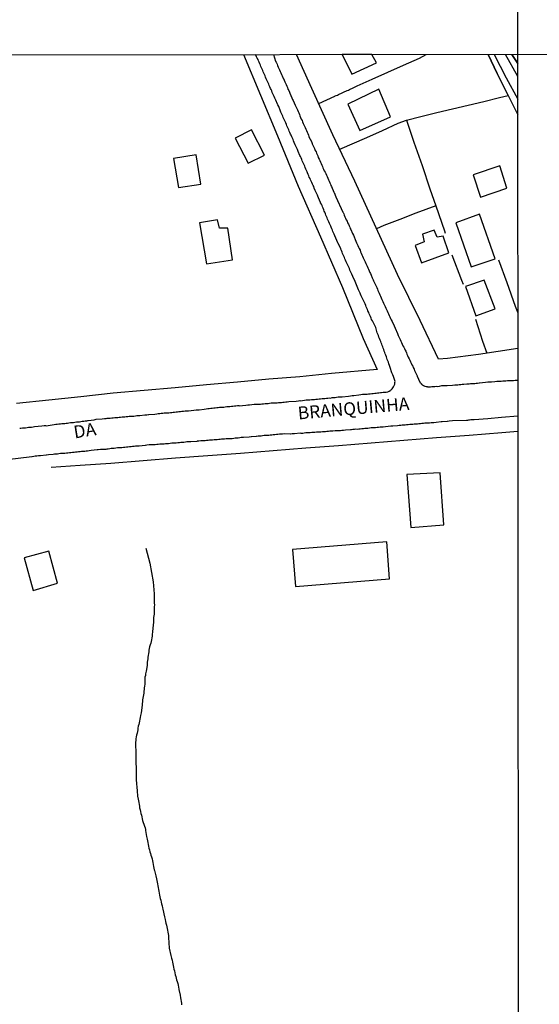
# Model space of a CAD drawing. Units: millimetres. Extents: x 190363 to 192774, y 1663206 to 1665979.
# Drawn here: x 192194 to 192296, y 1664129 to 1664323 of the extents above; entities that cross this region are included whole.
import ezdxf
from ezdxf.enums import TextEntityAlignment as Align

# ---------------------------------------------------------------- set-up
doc = ezdxf.new("R2010")
doc.units = ezdxf.units.MM
for name, color, linetype in [('V-EDIFICACAO', 60, 'Continuous'), ('V-LOTE', 10, 'Continuous'), ('V-NOME_DOS_LOGRADOUROS', 7, 'Continuous'), ('V-REFERENCIA', 2, 'Continuous'), ('V-TALVEGUE', 7, 'Continuous'), ('V-TEMPLO', 220, 'Continuous'), ('V-TESTADA', 5, 'Continuous'), ('X-LIMITE_1000', 7, 'Continuous')]:
    doc.layers.add(name, color=color, linetype=linetype)

msp = doc.modelspace()

# ---------------------------------------------------------------- linework, layer by layer
at = {"layer": 'V-EDIFICACAO'}
for points in [[(192257.15, 1664315.73), (192259.03, 1664311.89), (192263.88, 1664314.11), (192263, 1664315.74)], [(192258.25, 1664305.96), (192260.63, 1664300.82), (192266.66, 1664303.49), (192264.35, 1664308.93), (192258.25, 1664305.96)], [(192236.11, 1664299.28), (192238.66, 1664294.37), (192241.92, 1664295.97), (192239.36, 1664300.94), (192236.11, 1664299.28)], [(192224.03, 1664295.33), (192224.99, 1664289.63), (192229.36, 1664290.29), (192228.46, 1664296.01), (192224.03, 1664295.33)], [(192282.9, 1664292.07), (192284.32, 1664287.71), (192289.47, 1664289.49), (192288.11, 1664293.84), (192282.9, 1664292.07)], [(192229.11, 1664282.65), (192230.53, 1664274.63), (192235.6, 1664275.42), (192234.7, 1664281.65), (192233.05, 1664281.61), (192232.67, 1664283.23), (192229.11, 1664282.65)], [(192279.49, 1664282.66), (192282.5, 1664274.03), (192287.21, 1664275.61), (192284.12, 1664284.36), (192279.49, 1664282.66)], [(192272.91, 1664280.42), (192273.23, 1664278.95), (192271.45, 1664278.2), (192272.7, 1664274.8), (192278.11, 1664276.78), (192277, 1664280.07), (192275.8, 1664279.84), (192275.18, 1664281.23), (192272.91, 1664280.42)], [(192285.05, 1664271.42), (192281.37, 1664270.16), (192283.37, 1664264.39), (192287.17, 1664265.77), (192285.05, 1664271.42)], [(192247.36, 1664218.5), (192247.95, 1664211.23), (192266.44, 1664212.77), (192265.89, 1664219.98), (192247.36, 1664218.5)], [(192194.68, 1664216.85), (192196.43, 1664210.42), (192201.25, 1664211.87), (192199.54, 1664218.16), (192194.68, 1664216.85)]]:
    msp.add_lwpolyline(points, close=True, dxfattribs=at)
at = {"layer": 'V-LOTE'}
for points in [[(192237.77, 1664315.72), (192244.47, 1664299.75), (192248.52, 1664289.86), (192252.86, 1664279.92), (192257.2, 1664269.98), (192261.3, 1664259.95), (192264, 1664253.86), (192255.03, 1664253.05), (192248.81, 1664252.45), (192242.74, 1664251.94), (192236.62, 1664251.39), (192230.5, 1664250.84), (192224.38, 1664250.29), (192218.26, 1664249.74), (192212.14, 1664249.19), (192205.83, 1664248.49), (192199.52, 1664247.84), (192193.16, 1664247.19)], [(192291.66, 1664257.97), (192283.94, 1664256.82), (192277.82, 1664256.03), (192276.08, 1664255.86), (192272.47, 1664263.46), (192267.99, 1664272.53), (192263.8, 1664281.7), (192259.61, 1664290.87), (192255.32, 1664299.94), (192251.22, 1664309.06), (192248.18, 1664315.73)], [(192252.55, 1664306.09), (192255.71, 1664307.54), (192255.8, 1664307.59), (192255.97, 1664307.67), (192256.23, 1664307.78), (192256.44, 1664307.91), (192256.68, 1664308.02), (192256.91, 1664308.1), (192257.13, 1664308.23), (192257.38, 1664308.36), (192257.64, 1664308.44), (192257.89, 1664308.53), (192258.15, 1664308.66), (192258.36, 1664308.74), (192258.6, 1664308.87), (192258.83, 1664309), (192259.05, 1664309.08), (192259.3, 1664309.21), (192259.56, 1664309.34), (192259.82, 1664309.45), (192260.07, 1664309.55), (192263.03, 1664310.88), (192266.11, 1664312.26), (192269.21, 1664313.64), (192272.31, 1664315.02), (192273.61, 1664315.75)], [(192269.78, 1664302.87), (192272.6, 1664303.53), (192275.73, 1664304.34), (192278.81, 1664305.07), (192281.89, 1664305.8), (192284.97, 1664306.53), (192288.05, 1664307.26), (192289.76, 1664307.71), (192287.59, 1664312.01), (192285.83, 1664315.76)], [(192291.62, 1664313.94), (192290.44, 1664315.76)], [(192289.76, 1664307.71), (192291.63, 1664303.89)], [(192256.66, 1664297.11), (192261.96, 1664299.41), (192265.04, 1664300.82), (192268.12, 1664302.23), (192269.78, 1664302.87), (192271.22, 1664298.54), (192272.88, 1664293.93), (192274.37, 1664289.32), (192275.57, 1664286.01), (192271.63, 1664284.54), (192268.5, 1664283.3), (192265.35, 1664282.13), (192263.89, 1664281.5)], [(192275.57, 1664286.01), (192277.23, 1664281.11), (192277.37, 1664280.66)], [(192278.7, 1664276.38), (192280.6, 1664271.44), (192280.91, 1664270.59)], [(192287.86, 1664275.38), (192289.47, 1664270.98), (192291.13, 1664266.28), (192291.66, 1664264.99)], [(192283.35, 1664263.75), (192284.72, 1664259.45), (192285.53, 1664257.06)], [(192199.98, 1664234.66), (192205.72, 1664235.07), (192211.7, 1664235.48), (192218.06, 1664235.99), (192224.42, 1664236.5), (192230.78, 1664236.96), (192237.19, 1664237.42), (192243.6, 1664237.93), (192250.01, 1664238.44), (192256.42, 1664238.95), (192262.83, 1664239.46), (192269.24, 1664239.97), (192275.65, 1664240.48), (192282.06, 1664240.99), (192288.47, 1664241.5), (192291.67, 1664241.72)]]:
    msp.add_lwpolyline(points, dxfattribs=at)
at = {"layer": 'V-REFERENCIA'}
for points in [[(192193.81, 1664242.33), (192194.06, 1664242.35), (192194.36, 1664242.39), (192194.66, 1664242.39), (192194.96, 1664242.41), (192195.26, 1664242.45), (192195.56, 1664242.5), (192195.86, 1664242.54), (192196.16, 1664242.56), (192196.45, 1664242.62), (192196.71, 1664242.65), (192196.73, 1664242.65), (192198.16, 1664242.8), (192198.59, 1664242.84), (192198.89, 1664242.84), (192199.04, 1664242.82), (192200.17, 1664243.01), (192200.6, 1664243.05), (192200.9, 1664243.09), (192201.2, 1664243.14), (192201.5, 1664243.18), (192201.8, 1664243.18), (192202.09, 1664243.22), (192202.35, 1664243.24), (192202.65, 1664243.27), (192202.91, 1664243.31), (192203.21, 1664243.35), (192203.46, 1664243.39), (192203.76, 1664243.44), (192204.06, 1664243.46), (192204.36, 1664243.48), (192204.66, 1664243.52), (192204.96, 1664243.56), (192205.26, 1664243.56), (192205.56, 1664243.61), (192205.85, 1664243.65), (192206.11, 1664243.69), (192206.41, 1664243.74), (192206.67, 1664243.78), (192206.97, 1664243.8), (192207.22, 1664243.84), (192207.28, 1664243.85), (192208.46, 1664243.99), (192208.82, 1664244.08), (192210.04, 1664244.16), (192210.47, 1664244.21), (192210.77, 1664244.25), (192211.02, 1664244.27), (192211.32, 1664244.29), (192211.58, 1664244.33), (192211.88, 1664244.38), (192212.18, 1664244.38), (192212.48, 1664244.4), (192212.78, 1664244.42), (192213.07, 1664244.46), (192213.37, 1664244.48), (192213.63, 1664244.5), (192213.93, 1664244.55), (192214.19, 1664244.55), (192214.48, 1664244.59), (192214.74, 1664244.63), (192215.04, 1664244.65), (192215.34, 1664244.68), (192215.64, 1664244.72), (192215.94, 1664244.72), (192216.24, 1664244.72), (192216.54, 1664244.76), (192216.83, 1664244.8), (192217.13, 1664244.82), (192217.39, 1664244.85), (192217.41, 1664244.83), (192218.37, 1664244.93), (192218.8, 1664244.97), (192219.1, 1664245.02), (192219.2, 1664245), (192220.34, 1664245.1), (192220.77, 1664245.15), (192221.02, 1664245.19), (192221.32, 1664245.23), (192221.62, 1664245.25), (192221.92, 1664245.27), (192222.22, 1664245.32), (192222.52, 1664245.36), (192222.82, 1664245.34), (192223.12, 1664245.36), (192223.41, 1664245.4), (192223.67, 1664245.44), (192223.97, 1664245.47), (192224.23, 1664245.49), (192224.53, 1664245.53), (192224.78, 1664245.57), (192225.08, 1664245.59), (192225.38, 1664245.62), (192225.68, 1664245.66), (192225.98, 1664245.7), (192226.28, 1664245.72), (192226.58, 1664245.72), (192226.88, 1664245.74), (192226.94, 1664245.73), (192228.03, 1664245.87), (192228.46, 1664245.91), (192228.76, 1664245.96), (192229.03, 1664245.94), (192230.04, 1664246.09), (192230.46, 1664246.13), (192230.76, 1664246.17), (192231.02, 1664246.21), (192231.32, 1664246.24), (192231.62, 1664246.26), (192231.92, 1664246.3), (192232.22, 1664246.34), (192232.52, 1664246.38), (192232.81, 1664246.38), (192233.07, 1664246.43), (192233.37, 1664246.43), (192233.63, 1664246.47), (192233.93, 1664246.49), (192234.18, 1664246.51), (192234.48, 1664246.56), (192234.78, 1664246.6), (192235.08, 1664246.62), (192235.38, 1664246.66), (192235.68, 1664246.68), (192235.98, 1664246.7), (192236.28, 1664246.73), (192236.57, 1664246.77), (192236.83, 1664246.77), (192236.94, 1664246.75), (192238.2, 1664246.85), (192238.62, 1664246.9), (192238.92, 1664246.92), (192238.94, 1664246.92), (192239.86, 1664247.03), (192240.29, 1664247.05), (192240.55, 1664247.03), (192240.85, 1664247.07), (192241.1, 1664247.07), (192241.4, 1664247.11), (192241.7, 1664247.13), (192242, 1664247.15), (192242.3, 1664247.2), (192242.6, 1664247.2), (192242.9, 1664247.24), (192243.2, 1664247.28), (192243.5, 1664247.28), (192243.79, 1664247.32), (192244.09, 1664247.32), (192244.35, 1664247.32), (192244.65, 1664247.37), (192244.91, 1664247.41), (192245.2, 1664247.41), (192245.46, 1664247.45), (192245.76, 1664247.47), (192246.06, 1664247.5), (192246.36, 1664247.54), (192246.66, 1664247.56), (192246.68, 1664247.56), (192248.11, 1664247.67), (192248.54, 1664247.71), (192248.84, 1664247.75), (192249.03, 1664247.73), (192250.08, 1664247.88), (192250.5, 1664247.92), (192250.8, 1664247.92), (192251.1, 1664247.97), (192251.4, 1664247.97), (192251.7, 1664247.97), (192252, 1664248.01), (192252.3, 1664248.05), (192252.6, 1664248.09), (192252.9, 1664248.09), (192253.19, 1664248.14), (192253.49, 1664248.18), (192253.75, 1664248.18), (192254.05, 1664248.22), (192254.31, 1664248.26), (192254.6, 1664248.31), (192254.86, 1664248.26), (192255.16, 1664248.33), (192255.46, 1664248.39), (192255.76, 1664248.39), (192256.06, 1664248.44), (192256.36, 1664248.48), (192256.66, 1664248.5), (192256.95, 1664248.52), (192257.15, 1664248.5), (192258.36, 1664248.65), (192258.79, 1664248.69), (192259.09, 1664248.73), (192259.35, 1664248.78), (192259.45, 1664248.76), (192260.42, 1664248.91), (192260.84, 1664248.95), (192261.14, 1664248.99), (192261.44, 1664248.99), (192261.74, 1664249.01), (192262.04, 1664249.03), (192262.34, 1664249.08), (192262.64, 1664249.1), (192262.94, 1664249.14), (192263.24, 1664249.16), (192263.53, 1664249.2), (192263.79, 1664249.23), (192264.09, 1664249.27), (192264.35, 1664249.29), (192264.65, 1664249.33), (192264.9, 1664249.35), (192265.2, 1664249.4), (192265.5, 1664249.4), (192265.8, 1664249.42), (192266.1, 1664249.48), (192266.4, 1664249.61), (192266.46, 1664249.61), (192266.5, 1664249.7), (192266.59, 1664249.7), (192266.65, 1664249.78), (192266.76, 1664249.85), (192266.9, 1664249.98), (192266.93, 1664250.02), (192266.97, 1664250.06), (192267.23, 1664250.43), (192267.37, 1664250.73), (192267.46, 1664250.98), (192267.46, 1664251.04), (192267.5, 1664251.28), (192267.55, 1664251.47), (192267.23, 1664252.48), (192267.08, 1664252.79), (192266.99, 1664253.08), (192266.93, 1664253.18), (192266.58, 1664254.27), (192266.46, 1664254.63), (192266.33, 1664255), (192266.22, 1664255.3), (192266.12, 1664255.55), (192266.01, 1664255.81), (192265.92, 1664256.11), (192265.82, 1664256.37), (192265.71, 1664256.66), (192265.6, 1664256.92), (192265.5, 1664257.22), (192265.41, 1664257.48), (192265.32, 1664257.78), (192265.22, 1664258.03), (192265.11, 1664258.29), (192264.98, 1664258.59), (192264.92, 1664258.84), (192264.79, 1664259.1), (192264.71, 1664259.36), (192264.6, 1664259.65), (192264.47, 1664259.95), (192264.36, 1664260.21), (192264.26, 1664260.51), (192264.15, 1664260.77), (192264.02, 1664261.04), (192263.79, 1664261.88), (192263.75, 1664262.11), (192263.27, 1664263.03), (192263.08, 1664263.41), (192262.93, 1664263.71), (192262.83, 1664263.97), (192262.7, 1664264.27), (192262.57, 1664264.53), (192262.44, 1664264.82), (192262.36, 1664265.08), (192262.18, 1664265.38), (192262.14, 1664265.64), (192261.99, 1664265.94), (192261.89, 1664266.19), (192261.78, 1664266.45), (192261.65, 1664266.75), (192261.52, 1664267), (192261.39, 1664267.26), (192261.27, 1664267.52), (192261.14, 1664267.82), (192261.03, 1664268.07), (192260.9, 1664268.33), (192260.75, 1664268.63), (192260.65, 1664268.88), (192260.54, 1664269.14), (192260.43, 1664269.4), (192260.37, 1664269.5), (192259.98, 1664270.46), (192259.83, 1664270.82), (192259.67, 1664271.17), (192259.24, 1664272.13), (192259.04, 1664272.56), (192258.92, 1664272.86), (192258.79, 1664273.11), (192258.68, 1664273.37), (192258.57, 1664273.67), (192258.45, 1664273.93), (192258.32, 1664274.22), (192258.21, 1664274.48), (192258.06, 1664274.78), (192257.95, 1664275.04), (192257.83, 1664275.34), (192257.7, 1664275.59), (192257.61, 1664275.85), (192257.44, 1664276.15), (192257.36, 1664276.4), (192257.23, 1664276.66), (192257.12, 1664276.92), (192257.01, 1664277.22), (192256.91, 1664277.47), (192256.87, 1664277.62), (192256.37, 1664278.58), (192256.29, 1664278.73), (192255.88, 1664279.69), (192255.71, 1664280.12), (192255.56, 1664280.42), (192255.45, 1664280.68), (192255.31, 1664280.98), (192255.24, 1664281.23), (192255.13, 1664281.49), (192255.01, 1664281.79), (192254.9, 1664282.04), (192254.77, 1664282.3), (192254.64, 1664282.56), (192254.51, 1664282.86), (192254.39, 1664283.11), (192254.28, 1664283.37), (192254.17, 1664283.67), (192254.04, 1664283.92), (192253.92, 1664284.18), (192253.87, 1664284.44), (192253.75, 1664284.74), (192253.62, 1664284.99), (192253.55, 1664285.25), (192253.43, 1664285.55), (192253.3, 1664285.8), (192253.19, 1664286.06), (192253.06, 1664286.32), (192252.92, 1664286.62), (192252.92, 1664286.64), (192252.51, 1664287.55), (192252.34, 1664287.94), (192252.27, 1664288.09), (192251.84, 1664289.05), (192251.67, 1664289.48), (192251.55, 1664289.78), (192251.44, 1664290.03), (192251.31, 1664290.29), (192251.18, 1664290.59), (192251.05, 1664290.84), (192250.95, 1664291.1), (192250.84, 1664291.36), (192250.69, 1664291.66), (192250.58, 1664291.91), (192250.48, 1664292.17), (192250.35, 1664292.47), (192250.24, 1664292.72), (192250.14, 1664292.98), (192250.03, 1664293.24), (192249.9, 1664293.54), (192249.79, 1664293.79), (192249.69, 1664294.05), (192249.56, 1664294.35), (192249.43, 1664294.6), (192249.3, 1664294.86), (192249.2, 1664295.12), (192249.07, 1664295.42), (192248.96, 1664295.67), (192248.86, 1664295.91), (192248.49, 1664296.68), (192248.36, 1664297.08), (192248.37, 1664297.1), (192247.93, 1664298.02), (192247.74, 1664298.45), (192247.61, 1664298.75), (192247.49, 1664299.01), (192247.36, 1664299.3), (192247.25, 1664299.56), (192247.12, 1664299.86), (192246.99, 1664300.12), (192246.87, 1664300.42), (192246.74, 1664300.67), (192246.65, 1664300.93), (192246.52, 1664301.23), (192246.44, 1664301.48), (192246.31, 1664301.74), (192246.18, 1664302), (192246.05, 1664302.3), (192245.93, 1664302.55), (192245.82, 1664302.81), (192245.69, 1664303.11), (192245.56, 1664303.36), (192245.48, 1664303.62), (192245.35, 1664303.88), (192245.22, 1664304.18), (192245.11, 1664304.43), (192245.01, 1664304.62), (192244.69, 1664305.5), (192244.5, 1664305.84), (192244.44, 1664305.99), (192244.11, 1664306.74), (192243.92, 1664307.17), (192243.79, 1664307.47), (192243.66, 1664307.72), (192243.53, 1664308.02), (192243.41, 1664308.28), (192243.3, 1664308.58), (192243.19, 1664308.83), (192243.09, 1664309.09), (192242.94, 1664309.39), (192242.83, 1664309.64), (192242.72, 1664309.9), (192242.62, 1664310.16), (192242.49, 1664310.46), (192242.38, 1664310.71), (192242.25, 1664310.97), (192242.12, 1664311.27), (192242, 1664311.52), (192241.87, 1664311.78), (192241.78, 1664312.04), (192241.65, 1664312.34), (192241.55, 1664312.59), (192241.44, 1664312.85), (192241.31, 1664313.15), (192241.18, 1664313.4), (192241.08, 1664313.66), (192240.97, 1664313.92), (192240.84, 1664314.22), (192240.74, 1664314.47), (192240.63, 1664314.73), (192240.48, 1664315.03), (192240.35, 1664315.28), (192240.1, 1664315.72)], [(192243.64, 1664315.73), (192244.02, 1664314.45), (192244.13, 1664314.34), (192244.17, 1664314.3), (192244.2, 1664314.19), (192244.22, 1664314.13), (192244.35, 1664313.87), (192244.47, 1664313.58), (192244.6, 1664313.28), (192244.73, 1664313.02), (192244.86, 1664312.72), (192244.99, 1664312.42), (192245.11, 1664312.12), (192245.26, 1664311.82), (192245.37, 1664311.52), (192245.48, 1664311.23), (192245.52, 1664311.18), (192245.56, 1664311.07), (192245.59, 1664311.03), (192245.63, 1664311.01), (192245.63, 1664310.93), (192245.65, 1664310.92), (192245.69, 1664310.86), (192245.73, 1664310.67), (192245.86, 1664310.37), (192245.99, 1664310.11), (192246.12, 1664309.82), (192246.29, 1664309.52), (192246.38, 1664309.26), (192246.5, 1664308.96), (192246.67, 1664308.66), (192246.8, 1664308.36), (192246.89, 1664308.17), (192247.27, 1664307.25), (192247.42, 1664306.88), (192247.51, 1664306.72), (192247.93, 1664305.8), (192248.11, 1664305.37), (192248.23, 1664305.12), (192248.36, 1664304.86), (192248.49, 1664304.56), (192248.62, 1664304.26), (192248.75, 1664303.96), (192248.85, 1664303.66), (192248.98, 1664303.36), (192249.11, 1664303.06), (192249.26, 1664302.77), (192249.37, 1664302.51), (192249.49, 1664302.21), (192249.6, 1664301.95), (192249.75, 1664301.65), (192249.86, 1664301.4), (192249.99, 1664301.1), (192250.14, 1664300.8), (192250.26, 1664300.5), (192250.39, 1664300.2), (192250.56, 1664299.9), (192250.63, 1664299.6), (192250.63, 1664299.58), (192251.1, 1664298.62), (192251.27, 1664298.24), (192251.27, 1664298.21), (192251.69, 1664297.3), (192251.87, 1664296.91), (192252.02, 1664296.61), (192252.12, 1664296.36), (192252.25, 1664296.1), (192252.34, 1664295.8), (192252.46, 1664295.5), (192252.61, 1664295.2), (192252.74, 1664294.9), (192252.87, 1664294.6), (192253, 1664294.31), (192253.15, 1664294.01), (192253.25, 1664293.75), (192253.38, 1664293.45), (192253.49, 1664293.19), (192253.64, 1664292.9), (192253.81, 1664292.6), (192253.92, 1664292.34), (192254.07, 1664292.04), (192254.17, 1664291.74), (192254.3, 1664291.44), (192254.43, 1664291.14), (192254.56, 1664290.84), (192254.69, 1664290.55), (192254.86, 1664290.25), (192254.94, 1664289.99), (192255.03, 1664289.8), (192255.54, 1664288.67), (192255.56, 1664288.6), (192255.87, 1664287.81), (192257.29, 1664284.74), (192257.36, 1664284.69), (192257.46, 1664284.44), (192257.55, 1664284.18), (192257.68, 1664283.88), (192257.8, 1664283.58), (192257.93, 1664283.28), (192258.1, 1664282.98), (192258.21, 1664282.68), (192258.36, 1664282.39), (192258.49, 1664282.09), (192258.62, 1664281.83), (192258.74, 1664281.53), (192258.83, 1664281.34), (192259.17, 1664280.59), (192259.37, 1664280.23), (192259.81, 1664279.1), (192259.96, 1664278.77), (192260.11, 1664278.45), (192260.24, 1664278.2), (192260.37, 1664277.9), (192260.5, 1664277.6), (192260.65, 1664277.3), (192260.77, 1664277), (192260.9, 1664276.7), (192261.01, 1664276.4), (192261.16, 1664276.1), (192261.29, 1664275.81), (192261.42, 1664275.55), (192261.54, 1664275.25), (192261.67, 1664274.99), (192261.8, 1664274.69), (192261.93, 1664274.44), (192262.06, 1664274.14), (192262.21, 1664273.84), (192262.33, 1664273.54), (192262.46, 1664273.24), (192262.59, 1664272.94), (192262.68, 1664272.75), (192262.81, 1664272.39), (192263.06, 1664271.85), (192263.23, 1664271.45), (192263.3, 1664271.3), (192263.74, 1664270.34), (192263.94, 1664269.95), (192264.09, 1664269.65), (192264.17, 1664269.4), (192264.3, 1664269.14), (192264.43, 1664268.84), (192264.53, 1664268.54), (192264.68, 1664268.24), (192264.81, 1664267.94), (192264.94, 1664267.64), (192265.07, 1664267.35), (192265.12, 1664267.24), (192265.28, 1664266.92), (192265.47, 1664266.49), (192265.58, 1664266.23), (192265.73, 1664265.94), (192265.88, 1664265.64), (192265.99, 1664265.38), (192266.14, 1664265.08), (192266.24, 1664264.78), (192266.35, 1664264.48), (192266.48, 1664264.18), (192266.63, 1664263.88), (192266.8, 1664263.59), (192266.95, 1664263.31), (192267.33, 1664262.41), (192267.53, 1664262), (192267.55, 1664261.98), (192267.99, 1664260.94), (192268.17, 1664260.55), (192268.29, 1664260.25), (192268.42, 1664260), (192268.55, 1664259.74), (192268.68, 1664259.44), (192268.81, 1664259.14), (192268.96, 1664258.84), (192269.08, 1664258.54), (192269.23, 1664258.25), (192269.38, 1664257.99), (192269.51, 1664257.69), (192269.64, 1664257.43), (192269.75, 1664257.13), (192269.85, 1664256.88), (192270, 1664256.58), (192270.13, 1664256.28), (192270.3, 1664255.98), (192270.43, 1664255.68), (192270.58, 1664255.38), (192270.71, 1664255.08), (192270.84, 1664254.78), (192271.01, 1664254.49), (192271.11, 1664254.23), (192271.26, 1664253.93), (192271.35, 1664253.67), (192271.35, 1664253.65), (192271.86, 1664252.61), (192271.89, 1664252.54), (192272.37, 1664251.39), (192272.42, 1664251.32), (192272.5, 1664251.24), (192272.57, 1664251.17), (192272.61, 1664251.13), (192272.7, 1664251.02), (192272.72, 1664251), (192273.12, 1664250.72), (192273.4, 1664250.59), (192273.64, 1664250.55), (192273.66, 1664250.51), (192273.83, 1664250.51), (192273.92, 1664250.46), (192274.22, 1664250.46), (192274.47, 1664250.46), (192274.77, 1664250.53), (192274.9, 1664250.53), (192274.96, 1664250.49), (192275.03, 1664250.49), (192275.33, 1664250.55), (192275.58, 1664250.57), (192275.88, 1664250.55), (192276.18, 1664250.59), (192276.29, 1664250.6), (192276.69, 1664250.74), (192277.46, 1664250.72), (192277.78, 1664250.73), (192278.83, 1664250.81), (192279.26, 1664250.87), (192279.56, 1664250.85), (192279.86, 1664250.87), (192280.15, 1664250.91), (192280.45, 1664250.93), (192280.71, 1664250.96), (192281.01, 1664250.98), (192281.07, 1664250.98), (192281.65, 1664251.04), (192282.08, 1664251.06), (192282.38, 1664251.11), (192282.68, 1664251.13), (192282.97, 1664251.13), (192283.23, 1664251.13), (192283.49, 1664251.17), (192283.74, 1664251.19), (192284.04, 1664251.24), (192284.11, 1664251.26), (192285.32, 1664251.36), (192285.75, 1664251.41), (192286.03, 1664251.41), (192286.48, 1664251.45), (192287.12, 1664251.47), (192287.55, 1664251.55), (192287.85, 1664251.55), (192288.1, 1664251.58), (192288.4, 1664251.6), (192288.7, 1664251.62), (192289, 1664251.64), (192289.3, 1664251.66), (192289.6, 1664251.68), (192289.9, 1664251.7), (192290.2, 1664251.68), (192290.49, 1664251.7), (192290.79, 1664251.73), (192291.09, 1664251.75), (192291.67, 1664251.76)], [(192287, 1664315.76), (192289.36, 1664311.18), (192291.63, 1664306.96)], [(192291.62, 1664311.39), (192289.19, 1664315.76)], [(192291.67, 1664244.71), (192288.46, 1664244.4), (192285.77, 1664244.2), (192283.08, 1664244), (192283.04, 1664243.99), (192282.85, 1664243.97), (192282.63, 1664243.95), (192282.42, 1664243.95), (192282.16, 1664243.91), (192281.95, 1664243.91), (192281.74, 1664243.86), (192281.58, 1664243.82), (192278.79, 1664243.75), (192278.15, 1664243.69), (192277.85, 1664243.65), (192277.78, 1664243.63), (192276.78, 1664243.59), (192276.59, 1664243.59), (192275.58, 1664243.48), (192275.16, 1664243.41), (192274.86, 1664243.39), (192274.6, 1664243.37), (192274.3, 1664243.35), (192274, 1664243.35), (192273.7, 1664243.33), (192273.4, 1664243.29), (192273.1, 1664243.27), (192272.81, 1664243.22), (192272.51, 1664243.2), (192272.21, 1664243.18), (192271.91, 1664243.14), (192271.61, 1664243.12), (192271.31, 1664243.09), (192271.01, 1664243.05), (192270.71, 1664243.03), (192270.41, 1664243.05), (192270.11, 1664243.01), (192269.81, 1664242.99), (192269.52, 1664242.94), (192269.22, 1664242.92), (192268.96, 1664242.9), (192268.66, 1664242.86), (192268.36, 1664242.84), (192268.04, 1664242.82), (192267.08, 1664242.73), (192266.72, 1664242.74), (192265.67, 1664242.6), (192265.2, 1664242.56), (192264.9, 1664242.54), (192264.6, 1664242.5), (192264.3, 1664242.45), (192264, 1664242.45), (192263.71, 1664242.41), (192263.41, 1664242.41), (192263.11, 1664242.39), (192262.81, 1664242.37), (192262.51, 1664242.33), (192262.21, 1664242.28), (192261.91, 1664242.28), (192261.61, 1664242.24), (192261.31, 1664242.22), (192261.01, 1664242.18), (192260.71, 1664242.15), (192260.42, 1664242.11), (192260.16, 1664242.09), (192259.86, 1664242.11), (192259.56, 1664242.09), (192259.26, 1664242.07), (192258.96, 1664242.03), (192258.77, 1664242.01), (192257.81, 1664241.94), (192257.38, 1664241.9), (192257.08, 1664241.86), (192256.85, 1664241.84), (192255.76, 1664241.79), (192255.33, 1664241.77), (192255.03, 1664241.73), (192254.73, 1664241.73), (192254.43, 1664241.68), (192254.13, 1664241.66), (192253.84, 1664241.64), (192253.54, 1664241.6), (192253.28, 1664241.6), (192252.98, 1664241.56), (192252.68, 1664241.58), (192252.38, 1664241.56), (192252.08, 1664241.53), (192251.78, 1664241.51), (192251.49, 1664241.47), (192251.19, 1664241.47), (192250.89, 1664241.43), (192250.59, 1664241.43), (192250.29, 1664241.39), (192249.99, 1664241.39), (192249.69, 1664241.34), (192249.39, 1664241.32), (192249.09, 1664241.32), (192248.9, 1664241.33), (192247.77, 1664241.21), (192247.34, 1664241.21), (192247.04, 1664241.17), (192247.02, 1664241.15), (192245.85, 1664241.21), (192245.42, 1664241.17), (192245.12, 1664241.17), (192244.82, 1664241.13), (192244.52, 1664241.11), (192244.22, 1664241.06), (192243.92, 1664241.04), (192243.62, 1664241), (192243.32, 1664240.98), (192243.03, 1664240.96), (192242.73, 1664240.92), (192242.43, 1664240.87), (192242.13, 1664240.87), (192241.83, 1664240.87), (192241.53, 1664240.83), (192241.23, 1664240.79), (192240.93, 1664240.79), (192240.63, 1664240.74), (192240.33, 1664240.7), (192240.27, 1664240.68), (192239.31, 1664240.62), (192239.27, 1664240.62), (192238.9, 1664240.6), (192237.77, 1664240.51), (192237.34, 1664240.47), (192237.04, 1664240.45), (192236.75, 1664240.4), (192236.45, 1664240.36), (192236.15, 1664240.36), (192235.85, 1664240.32), (192235.55, 1664240.27), (192235.25, 1664240.27), (192234.95, 1664240.23), (192234.65, 1664240.23), (192234.35, 1664240.23), (192234.05, 1664240.19), (192233.75, 1664240.17), (192233.46, 1664240.15), (192233.2, 1664240.1), (192232.9, 1664240.1), (192232.6, 1664240.06), (192232.3, 1664240.04), (192232, 1664240.02), (192231.7, 1664239.98), (192231.4, 1664239.96), (192231.11, 1664239.98), (192230.81, 1664239.93), (192230.51, 1664239.93), (192230.23, 1664239.85), (192229.4, 1664239.85), (192228.97, 1664239.8), (192228.67, 1664239.76), (192228.6, 1664239.74), (192227.43, 1664239.68), (192226.96, 1664239.63), (192226.66, 1664239.63), (192226.36, 1664239.59), (192226.06, 1664239.55), (192225.76, 1664239.55), (192225.47, 1664239.51), (192225.17, 1664239.46), (192224.87, 1664239.44), (192224.57, 1664239.42), (192224.27, 1664239.38), (192223.97, 1664239.36), (192223.67, 1664239.38), (192223.37, 1664239.33), (192223.07, 1664239.29), (192222.77, 1664239.27), (192222.47, 1664239.25), (192222.18, 1664239.21), (192221.92, 1664239.16), (192221.62, 1664239.18), (192221.32, 1664239.16), (192221.02, 1664239.12), (192220.72, 1664239.12), (192220.42, 1664239.08), (192220.36, 1664239.06), (192219.27, 1664239.04), (192218.8, 1664238.97), (192218.5, 1664238.95), (192218.44, 1664238.93), (192217.26, 1664238.82), (192216.83, 1664238.8), (192216.54, 1664238.78), (192216.28, 1664238.76), (192215.98, 1664238.71), (192215.68, 1664238.69), (192215.38, 1664238.65), (192215.08, 1664238.63), (192214.78, 1664238.59), (192214.48, 1664238.57), (192214.19, 1664238.54), (192213.89, 1664238.5), (192213.59, 1664238.48), (192213.29, 1664238.46), (192212.99, 1664238.46), (192212.69, 1664238.42), (192212.39, 1664238.37), (192212.09, 1664238.35), (192211.79, 1664238.31), (192211.49, 1664238.29), (192211.19, 1664238.24), (192210.9, 1664238.22), (192210.7, 1664238.16), (192209.66, 1664238.12), (192209.23, 1664238.07), (192209.04, 1664238.08), (192207.86, 1664237.92), (192207.44, 1664237.86), (192207.14, 1664237.84), (192206.88, 1664237.8), (192206.58, 1664237.77), (192206.28, 1664237.73), (192205.98, 1664237.75), (192205.68, 1664237.71), (192205.38, 1664237.67), (192205.09, 1664237.65), (192204.79, 1664237.6), (192204.49, 1664237.58), (192204.19, 1664237.54), (192203.89, 1664237.5), (192203.59, 1664237.48), (192203.29, 1664237.45), (192202.99, 1664237.41), (192202.69, 1664237.39), (192202.39, 1664237.39), (192202.09, 1664237.37), (192201.8, 1664237.33), (192201.5, 1664237.28), (192201.24, 1664237.24), (192200.94, 1664237.22), (192200.64, 1664237.2), (192200.41, 1664237.18), (192199.49, 1664237.07), (192199.06, 1664237.05), (192199, 1664237.05), (192197.91, 1664236.92), (192197.48, 1664236.88), (192197.18, 1664236.86), (192196.88, 1664236.81), (192196.58, 1664236.77), (192196.28, 1664236.73), (192196.18, 1664236.72), (192189.13, 1664235.88)]]:
    msp.add_lwpolyline(points, dxfattribs=at)
at = {"layer": 'V-TALVEGUE'}
for points in [[(192218.6, 1664218.76), (192219.37, 1664215.8), (192220.05, 1664212.14), (192220.24, 1664209.79), (192220.25, 1664209.41), (192220.25, 1664209.07), (192220.25, 1664208.68), (192220.25, 1664208.3), (192220.25, 1664207.96), (192220.27, 1664207.61), (192220.25, 1664207.27), (192220.23, 1664206.93), (192220.23, 1664206.59), (192220.23, 1664206.2), (192220.21, 1664205.82), (192220.16, 1664205.48), (192220.12, 1664205.14), (192220.1, 1664204.79), (192220.08, 1664204.45), (192220.08, 1664204.11), (192220.04, 1664203.77), (192220.04, 1664203.7), (192219.91, 1664202.32), (192219.84, 1664201.8), (192219.82, 1664201.46), (192219.74, 1664201.12), (192219.69, 1664200.78), (192219.61, 1664200.44), (192219.54, 1664200.1), (192219.44, 1664199.75), (192219.33, 1664199.41), (192219.27, 1664199.07), (192219.2, 1664198.73), (192219.16, 1664198.39), (192219.09, 1664198.04), (192219.05, 1664197.7), (192219.01, 1664197.36), (192218.99, 1664197.02), (192218.92, 1664196.68), (192218.88, 1664196.34), (192218.84, 1664195.99), (192218.84, 1664195.71), (192218.62, 1664194.63), (192218.54, 1664194.11), (192218.5, 1664193.77), (192218.41, 1664193.43), (192218.41, 1664193.09), (192218.41, 1664192.75), (192218.39, 1664192.36), (192218.37, 1664192.02), (192218.33, 1664191.68), (192218.28, 1664191.34), (192218.24, 1664190.99), (192218.22, 1664190.65), (192218.18, 1664190.31), (192218.11, 1664189.97), (192218.09, 1664189.63), (192218.03, 1664189.29), (192217.96, 1664188.94), (192217.92, 1664188.56), (192217.86, 1664188.22), (192217.84, 1664187.88), (192217.81, 1664187.53), (192217.82, 1664187.43), (192217.64, 1664186.42), (192217.56, 1664185.87), (192217.49, 1664185.53), (192217.43, 1664185.18), (192217.34, 1664184.8), (192217.3, 1664184.46), (192217.19, 1664184.12), (192217.11, 1664183.77), (192217.04, 1664183.43), (192217, 1664183.09), (192216.92, 1664182.75), (192216.87, 1664182.41), (192216.77, 1664182.06), (192216.7, 1664181.68), (192216.64, 1664181.34), (192216.62, 1664181), (192216.53, 1664180.65), (192216.53, 1664180.31), (192216.53, 1664179.97), (192216.57, 1664179.63), (192216.62, 1664179.24), (192216.62, 1664178.86), (192216.62, 1664178.84), (192216.64, 1664177.49), (192216.62, 1664176.94), (192216.62, 1664176.6), (192216.64, 1664176.25), (192216.66, 1664175.91), (192216.66, 1664175.53), (192216.68, 1664175.19), (192216.7, 1664174.8), (192216.7, 1664174.46), (192216.7, 1664174.12), (192216.7, 1664173.78), (192216.72, 1664173.43), (192216.72, 1664173.05), (192216.74, 1664172.71)], [(192216.74, 1664172.71), (192216.77, 1664172.32), (192216.83, 1664171.94), (192216.85, 1664171.6), (192216.87, 1664171.26), (192216.88, 1664171.1), (192216.98, 1664170.02), (192217.09, 1664169.46), (192217.17, 1664169.12), (192217.19, 1664168.78), (192217.28, 1664168.44), (192217.32, 1664168.09), (192217.37, 1664167.75), (192217.45, 1664167.37), (192217.56, 1664167.03), (192217.62, 1664166.64), (192217.71, 1664166.3), (192217.77, 1664165.96), (192217.84, 1664165.62), (192217.96, 1664165.27), (192218.09, 1664164.89), (192218.22, 1664164.55), (192218.33, 1664164.16), (192218.43, 1664163.82), (192218.5, 1664163.48), (192218.54, 1664163.29), (192218.75, 1664162.11), (192218.84, 1664161.6), (192218.92, 1664161.26), (192218.97, 1664160.92), (192219.05, 1664160.57), (192219.14, 1664160.23), (192219.2, 1664159.85), (192219.29, 1664159.51), (192219.39, 1664159.12), (192219.5, 1664158.78), (192219.59, 1664158.44), (192219.69, 1664158.1), (192219.8, 1664157.75), (192219.89, 1664157.37), (192219.95, 1664157.03), (192220.03, 1664156.64), (192220.1, 1664156.26), (192220.16, 1664155.92), (192220.25, 1664155.57), (192220.27, 1664155.47), (192220.53, 1664154.38), (192220.66, 1664153.82), (192220.74, 1664153.48), (192220.8, 1664153.14), (192220.91, 1664152.8), (192220.95, 1664152.46), (192221.04, 1664152.11), (192221.1, 1664151.73), (192221.13, 1664151.39), (192221.21, 1664151), (192221.27, 1664150.62), (192221.36, 1664150.28), (192221.4, 1664149.93), (192221.51, 1664149.59), (192221.6, 1664149.21), (192221.66, 1664148.87), (192221.77, 1664148.48), (192221.85, 1664148.14), (192221.92, 1664147.82), (192222.24, 1664146.35), (192222.36, 1664145.83), (192222.45, 1664145.45), (192222.51, 1664145.11), (192222.62, 1664144.72), (192222.71, 1664144.38), (192222.77, 1664144.04), (192222.85, 1664143.7), (192222.88, 1664143.36), (192222.96, 1664143.01), (192223.01, 1664142.67), (192223.03, 1664142.29), (192223.07, 1664141.95), (192223.09, 1664141.56), (192223.11, 1664141.22), (192223.13, 1664140.88), (192223.18, 1664140.54), (192223.2, 1664140.19), (192223.2, 1664140.17), (192223.48, 1664138.78), (192223.6, 1664138.23), (192223.73, 1664137.84), (192223.82, 1664137.46), (192223.9, 1664137.12), (192223.97, 1664136.78), (192224.03, 1664136.43), (192224.09, 1664136.05), (192224.2, 1664135.71), (192224.29, 1664135.32), (192224.37, 1664134.98), (192224.46, 1664134.64), (192224.56, 1664134.3), (192224.63, 1664133.96), (192224.71, 1664133.61), (192224.84, 1664133.27), (192224.93, 1664132.89)], [(192224.93, 1664132.89), (192224.99, 1664132.55), (192225.08, 1664132.16), (192225.08, 1664132.1), (192225.31, 1664130.96), (192225.4, 1664130.45), (192225.44, 1664130.11), (192225.53, 1664129.73), (192225.57, 1664129.38), (192225.61, 1664129.04)]]:
    msp.add_lwpolyline(points, dxfattribs=at)
at = {"layer": 'V-TEMPLO'}
msp.add_lwpolyline([(192269.83, 1664233.21), (192270.65, 1664222.85), (192277.13, 1664223.34), (192276.36, 1664233.55), (192269.83, 1664233.21)], dxfattribs=at)
at = {"layer": 'V-TESTADA'}
for points in [[(192237.77, 1664315.72), (192244.47, 1664299.75), (192248.52, 1664289.86), (192252.86, 1664279.92), (192257.2, 1664269.98), (192261.3, 1664259.95), (192264, 1664253.86), (192255.03, 1664253.05), (192248.81, 1664252.45), (192242.74, 1664251.94), (192236.62, 1664251.39), (192230.5, 1664250.84), (192224.38, 1664250.29), (192218.26, 1664249.74), (192212.14, 1664249.19), (192205.83, 1664248.49), (192199.52, 1664247.84), (192193.16, 1664247.19)], [(192291.66, 1664257.97), (192283.94, 1664256.82), (192277.82, 1664256.03), (192276.08, 1664255.86), (192272.47, 1664263.46), (192267.99, 1664272.53), (192263.8, 1664281.7), (192259.61, 1664290.87), (192255.32, 1664299.94), (192251.22, 1664309.06), (192248.18, 1664315.73)], [(192285.83, 1664315.76), (192287.59, 1664312.01), (192289.76, 1664307.71), (192291.63, 1664303.89)], [(192290.44, 1664315.76), (192291.62, 1664313.94)], [(192199.98, 1664234.66), (192205.72, 1664235.07), (192211.7, 1664235.48), (192218.06, 1664235.99), (192224.42, 1664236.5), (192230.78, 1664236.96), (192237.19, 1664237.42), (192243.6, 1664237.93), (192250.01, 1664238.44), (192256.42, 1664238.95), (192262.83, 1664239.46), (192269.24, 1664239.97), (192275.65, 1664240.48), (192282.06, 1664240.99), (192288.47, 1664241.5), (192291.67, 1664241.72)]]:
    msp.add_lwpolyline(points, dxfattribs=at)
at = {"layer": 'X-LIMITE_1000'}
for p, q in [((192292.4, 1663207.14), (192290.45, 1665978.57)), ((192773.39, 1664316.08), (190364.53, 1664314.23))]:
    msp.add_line(p, q, dxfattribs=at)

# ---------------------------------------------------------------- texts
at = {"layer": 'V-NOME_DOS_LOGRADOUROS'}
for s, rotation, p in [('BRANQUINHA', 5, (192248.61, 1664243.26)), ('DA', 9, (192204.73, 1664239.53))]:
    msp.add_text(s, height=2.5, rotation=rotation, dxfattribs=at).set_placement(p, align=Align.BOTTOM_LEFT)

doc.saveas('drawing.dxf')
